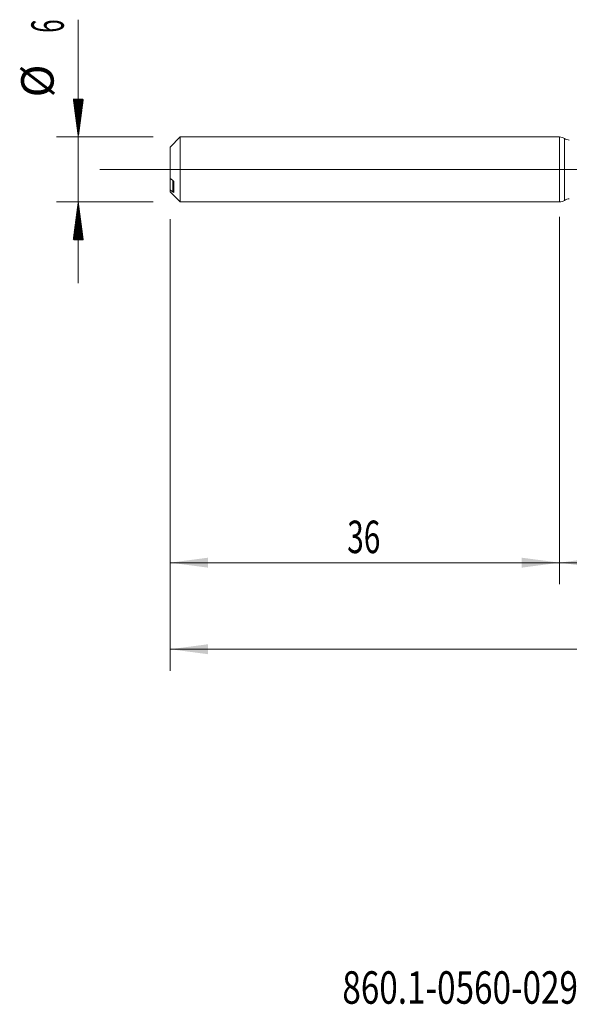
# Model space of a CAD drawing. Units: millimetres. Extents: x -214 to 67, y -200 to 27.
# Drawn here: x -50 to 1, y -77 to 14 of the extents above; entities that cross this region are included whole.
import ezdxf

# ---------------------------------------------------------------- set-up
doc = ezdxf.new("R2010")
doc.units = ezdxf.units.MM
doc.linetypes.add('CENTER', pattern=[47.5, 22, -8.5, 8.5, -8.5])
for name, color, linetype in [('1', 4, 'Continuous'), ('2', 7, 'Continuous'), ('SK1', 4, 'Continuous'), ('SK2', 7, 'Continuous'), ('SK4', 2, 'CENTER'), ('SK6', 5, 'Continuous')]:
    doc.layers.add(name, color=color, linetype=linetype)
doc.styles.add('iso_b_vert', font='simplex.shx')
doc.dimstyles.get("Standard").update_dxf_attribs({"dimtxt": 0.18, "dimasz": 0.18, "dimexe": 0.18, "dimexo": 0.0625, "dimgap": 0.09, "dimtad": 1, "dimzin": 0, "dimdsep": 52, "dimtxsty": 'Standard', "dimcen": 0.09, "dimadec": 0, "dimazin": 0, "dimtfac": 1, "dimtdec": 4, "dimtofl": 0, "dimtmove": 0, "dimatfit": 3, "dimfxl": 1, "dimtolj": 1, "dimtzin": 0, "dimarcsym": 0})

# ---------------------------------------------------------------- blocks, each defined once
blk = doc.blocks.new('_U2')
at = {"layer": 'SK2', "lineweight": 13}
for p, q in [((-36, -4.5875), (-36, -38.34682)), ((0, -4.5875), (0, -38.34682)), ((-36, -36.34682), (0, -36.34682))]:
    blk.add_line(p, q, dxfattribs=at)
at = {"layer": 'SK2', "lineweight": 18}
for points in [[(-36, -36.34682), (-32.500002, -35.886036), (-32.499998, -36.807604)], [(0, -36.34682), (-3.499998, -36.807604), (-3.500002, -35.886036)]]:
    blk.add_solid(points, dxfattribs=at)
at = {"layer": 'SK2', "lineweight": 18, "insert": (-19.632828, -35.461706), "char_height": 3, "attachment_point": 7, "line_spacing_factor": 1.084337, "style": 'iso_b_vert'}
blk.add_mtext('\\W0.6740;36', dxfattribs=at)
blk = doc.blocks.new('_U3')
at = {"layer": 'SK2', "lineweight": 13}
for p, q in [((46, -4.3875), (46, -46.34682)), ((-36, -4.5875), (-36, -46.34682)), ((-36, -44.34682), (46, -44.34682))]:
    blk.add_line(p, q, dxfattribs=at)
at = {"layer": 'SK2', "lineweight": 18}
for points in [[(-36, -44.34682), (-32.500002, -43.886036), (-32.499998, -44.807604)], [(46, -44.34682), (42.500002, -44.807604), (42.499998, -43.886036)]]:
    blk.add_solid(points, dxfattribs=at)
at = {"layer": 'SK2', "lineweight": 18, "insert": (3.367172, -43.461706), "char_height": 3, "attachment_point": 7, "line_spacing_factor": 1.084337, "style": 'iso_b_vert'}
blk.add_mtext('\\W0.6740;82', dxfattribs=at)
blk = doc.blocks.new('_U4')
at = {"layer": '2', "lineweight": 13}
for p, q in [((0, -4.3875), (0, -38.34682)), ((46, -4.3875), (46, -38.34682)), ((46, -36.34682), (0, -36.34682))]:
    blk.add_line(p, q, dxfattribs=at)
at = {"layer": '2', "lineweight": 18}
for points in [[(0, -36.34682), (3.499998, -35.886036), (3.500002, -36.807604)], [(46, -36.34682), (42.500002, -36.807604), (42.499998, -35.886036)]]:
    blk.add_solid(points, dxfattribs=at)
at = {"layer": '2', "lineweight": 18, "insert": (21.209229, -35.461706), "char_height": 3, "attachment_point": 7, "line_spacing_factor": 1.084337, "style": 'iso_b_vert'}
blk.add_mtext('\\W0.7361;46', dxfattribs=at)

msp = doc.modelspace()

# ---------------------------------------------------------------- hatches: boundary and pattern name
at = {"layer": 'SK2', "lineweight": 13}
h = msp.add_hatch(dxfattribs=at)
h.set_pattern_fill('ANSI31', color=256, scale=0.0062, style=0)
h.paths.add_polyline_path([(-44.5, 3), (-44.961, 6.5), (-44.039, 6.5)])
h = msp.add_hatch(dxfattribs=at)
h.set_pattern_fill('ANSI31', color=256, scale=0.0062, style=0)
h.paths.add_polyline_path([(-44.5, -3), (-44.039, -6.5), (-44.961, -6.5)])

# ---------------------------------------------------------------- linework, layer by layer
at = {"layer": '1', "lineweight": 18}
msp.add_line((0, 3), (0, -3), dxfattribs=at)
at = {"layer": '1', "lineweight": 13}
msp.add_line((0.452, -2.86), (0.452, 2.86), dxfattribs=at)
at = {"layer": '1', "lineweight": 13, "ltscale": 0.05}
msp.add_line((-42.5, 0), (51.461, 0), dxfattribs=at)
at = {"layer": '1', "lineweight": 18}
for centre, start, end in [((0, 2.2), 55.63009, 90), ((0.903, 3.521), 235.63009, 270.10313), ((0.903, -3.521), 89.89687, 124.36991), ((0, -2.2), 270, 304.36991)]:
    msp.add_arc(centre, 0.8, start, end, dxfattribs=at)
at = {"layer": 'SK1', "lineweight": 18}
for p, q in [((-35.065, 3), (-36, 2.065)), ((-35.065, -3), (-35.065, 3)), ((0, 3), (-35.065, 3)), ((0, 3), (0, -3)), ((-36, 2.065), (-36, -0.827)), ((-36, -0.827), (-36, -1.889)), ((-35.65, -2.102), (-35.65, -1.181)), ((-36, -2.065), (-36, -1.889)), ((-36, -2.065), (-35.065, -3)), ((-35.065, -3), (0, -3))]:
    msp.add_line(p, q, dxfattribs=at)
at = {"layer": 'SK1', "lineweight": 13}
msp.add_line((-35.75, -2.077), (-35.75, -1.014), dxfattribs=at)
at = {"layer": 'SK1', "lineweight": 18}
for points in [[(-35.75, -1.014), (-35.834, -0.952), (-35.917, -0.889), (-36, -0.827)], [(-36, -1.889), (-35.917, -1.952), (-35.834, -2.015), (-35.75, -2.077)]]:
    msp.add_open_spline(points, degree=3, dxfattribs=at)
for points, knots in [([(-35.65, -1.181), (-35.65, -1.177), (-35.65, -1.173), (-35.651, -1.165), (-35.652, -1.161), (-35.655, -1.149), (-35.658, -1.14), (-35.664, -1.124), (-35.667, -1.116), (-35.676, -1.101), (-35.68, -1.093), (-35.689, -1.079), (-35.694, -1.072), (-35.705, -1.058), (-35.71, -1.052), (-35.727, -1.034), (-35.738, -1.023), (-35.75, -1.014)], [0, 0, 0, 0, 0.0625, 0.0625, 0.125, 0.125, 0.25, 0.25, 0.375, 0.375, 0.5, 0.5, 0.625, 0.625, 0.75, 0.75, 1, 1, 1, 1]), ([(-35.75, -2.077), (-35.738, -2.086), (-35.726, -2.094), (-35.71, -2.103), (-35.705, -2.106), (-35.694, -2.111), (-35.689, -2.113), (-35.68, -2.116), (-35.676, -2.117), (-35.668, -2.118), (-35.664, -2.118), (-35.658, -2.116), (-35.655, -2.115), (-35.652, -2.111), (-35.651, -2.109), (-35.65, -2.106), (-35.65, -2.104), (-35.65, -2.102)], [0, 0, 0, 0, 0.25, 0.25, 0.375, 0.375, 0.5, 0.5, 0.625, 0.625, 0.75, 0.75, 0.875, 0.875, 0.9375, 0.9375, 1, 1, 1, 1])]:
    msp.add_open_spline(points, degree=3, knots=knots, dxfattribs=at)
at = {"layer": 'SK2', "lineweight": 13}
for p, q in [((-44.5, 13.842), (-44.5, -10.5)), ((-37.587, 3), (-46.5, 3)), ((-37.587, -3), (-46.5, -3))]:
    msp.add_line(p, q, dxfattribs=at)
at = {"layer": 'SK4', "lineweight": 18, "ltscale": 0.05}
msp.add_line((-39, 0), (49, 0), dxfattribs=at)

# ---------------------------------------------------------------- texts
at = {"layer": 'SK2', "lineweight": 18, "char_height": 3, "attachment_point": 7, "rotation": 90, "line_spacing_factor": 1.084337, "style": 'iso_b_vert'}
for s, insert in [('\\W0.5404;6', (-45.841, 12.635)), ('%%c', (-45.841, 6.658))]:
    msp.add_mtext(s, dxfattribs=dict(at, insert=insert))
at = {"layer": 'SK6', "lineweight": 18, "insert": (-20.081, -77.115), "char_height": 3, "attachment_point": 7, "line_spacing_factor": 1.084337, "style": 'iso_b_vert'}
msp.add_mtext('\\W0.7522;860.1-0560-029A1-SD S2BM', dxfattribs=at)

# ---------------------------------------------------------------- dimensions: what is measured, and where the dimension line sits
at = {"layer": '2', "lineweight": 18}
dim = msp.add_linear_dim(base=(0, -36.347), p1=(46, -2.8), p2=(0, -2.8), dimstyle='Standard', override={"dimtxt": 3, "dimasz": 3.5, "dimexe": 2, "dimexo": 1.5875, "dimgap": 1.5, "dimtad": 1, "dimtih": 1, "dimtoh": 0, "dimdec": 2, "dimlfac": 1, "dimzin": 8, "dimdsep": 46, "dimlunit": 2, "dimpost": '', "dimtxsty": 'iso_b_vert', "dimsah": 1, "dimse1": 0, "dimse2": 0, "dimsd1": 0, "dimsd2": 0, "dimclrd": 2, "dimclre": 2, "dimclrt": 2, "dimtol": 0, "dimtm": -0.1, "dimtfac": 1.166667, "dimtdec": 2, "dimtofl": 1, "dimtmove": 0, "dimtzin": 8, "dimlwd": 13, "dimlwe": 13}, dxfattribs=at)
dim.commit()
dim.dimension.update_dxf_attribs({"geometry": '_U4', "text_midpoint": (23, -36.347)})
at = {"layer": 'SK2', "lineweight": 18}
for base, p2, picture, middle in [((46, -44.347), (46, -2.8), '_U3', (5, -44.347)), ((0, -36.347), (0, -3), '_U2', (-18, -36.347))]:
    dim = msp.add_linear_dim(base=base, p1=(-36, -3), p2=p2, dimstyle='Standard', override={"dimtxt": 3, "dimasz": 3.5, "dimexe": 2, "dimexo": 1.5875, "dimgap": 1.5, "dimtad": 1, "dimtih": 1, "dimtoh": 0, "dimdec": 2, "dimlfac": 1, "dimzin": 8, "dimdsep": 46, "dimlunit": 2, "dimpost": '', "dimtxsty": 'iso_b_vert', "dimsah": 1, "dimse1": 0, "dimse2": 0, "dimsd1": 0, "dimsd2": 0, "dimclrd": 2, "dimclre": 2, "dimclrt": 2, "dimtol": 0, "dimtm": -0.1, "dimtfac": 1.166667, "dimtdec": 2, "dimtofl": 1, "dimtmove": 0, "dimtzin": 8, "dimlwd": 13, "dimlwe": 13}, dxfattribs=at)
    dim.commit()
    dim.dimension.update_dxf_attribs({"geometry": picture, "text_midpoint": middle})

doc.saveas('drawing.dxf')
